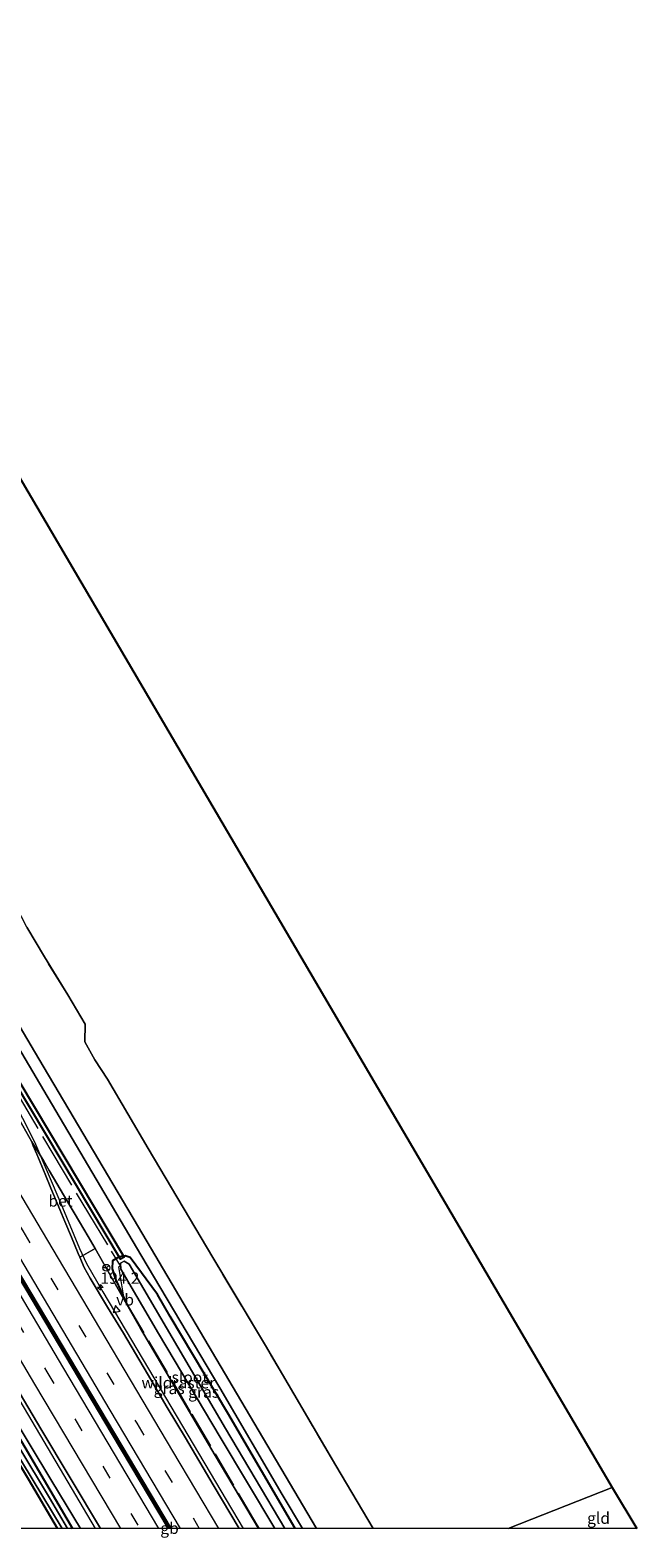
# Model space of a CAD drawing. Units: metres. Extents: x 229997 to 240002, y 574998 to 581251.
# Drawn here: x 236011 to 236144, y 574998 to 575327 of the extents above; entities that cross this region are included whole.
import ezdxf
from ezdxf.enums import TextEntityAlignment as Align

# ---------------------------------------------------------------- set-up
doc = ezdxf.new("R2010")
doc.units = ezdxf.units.M
doc.linetypes.add('IE-TERREINAFSCHEIDING', pattern=[10, 8, -2])
doc.linetypes.add('VW-3-9_STREEP', pattern=[12, 3, -9])
doc.layers.get('0').update_dxf_attribs({"lineweight": 25})
for name, color, linetype, lineweight in [('B-ME-AM-KILOMETR-S-B1', 7, 'Continuous', 18), ('B-ME-BV-GELEIDECONSTRUCTIE-BARRIER-L-B1', 213, 'BV-STEPBARRIER', 18), ('B-ME-BV-GELEIDECONSTRUCTIE-GELEIDERAIL-L-B1', 213, 'BV-GELEIDERAIL', 18), ('B-ME-GW-KRUINLIJN-L-B1', 93, 'Continuous', 18), ('B-ME-IE-GRASLAND-GV-B6', 93, 'Continuous', 18), ('B-ME-IE-GRONDWERKLIJN-GROND_INGERICHT-GV-B6', 253, 'Continuous', 18), ('B-ME-IE-HULPGEOMETRIE-L-B1', 53, 'Continuous', 18), ('B-ME-IE-TERREINAFSCHEIDING-RASTERHEKWERK-L-B1', 8, 'IE-TERREINAFSCHEIDING', 18), ('B-ME-OG-WATER-GV-B6', 153, 'Continuous', 18), ('B-ME-VH-VERH_SOORT-BETON-OVERIG-GV-B6', 8, 'IE-TERREINAFSCHEIDING-NATUURLIJK-HOUTWAL', 18), ('B-ME-VH-VERH_SOORT-BITUMEN-GV-B6', 8, 'IE-TERREINAFSCHEIDING-NATUURLIJK-HOUTWAL', 18), ('B-ME-VW-MARKERING-39STREEP-015-L-B1', 255, 'VW-3-9_STREEP', 18), ('B-ME-VW-MARKERING-STREEP-015-L-B1', 7, 'Continuous', 18), ('B-ME-VW-MEUBILAIR_WEGMEUBILAIR-RONA-S-B1', 8, 'Continuous', 18), ('B-ME-VW-MEUBILAIR_WEGMEUBILAIR-VERKEERSBORD-S-B1', 8, 'Continuous', 18)]:
    doc.layers.add(name, color=color, linetype=linetype, lineweight=lineweight)
for name, color, linetype in [('B-ME-GW-INSTEEKWATERGANG-L-B1', 10, 'Continuous'), ('B-ME-KG-KADASTRAAL-OPNAMEDTMGRENS-L-B1', 10, 'Continuous'), ('B-ME-KW-DUIKER-GV-B6', 10, 'Continuous')]:
    doc.layers.add(name, color=color, linetype=linetype)
doc.styles.add('NLCS-ISO', font='NLCS-ISO.TTF')
doc.linetypes.add('BV-GELEIDERAIL', pattern='A,10,-3,[108,NLCS.SHX,S=1,R=0,X=0,Y=0],-3', length=16)
doc.linetypes.add('BV-STEPBARRIER', pattern='A,1,-1,[16,NLCS.SHX,S=1,R=0,X=-1,Y=0],1', length=3)
doc.linetypes.add('IE-TERREINAFSCHEIDING-NATUURLIJK-HOUTWAL', pattern='A,7,-1.5,[67,NLCS.SHX,S=0.75,R=45,X=0,Y=0],-1.5,7,-1.5,[70,NLCS.SHX,S=0.75,R=0,X=0,Y=0],-1.5', length=20)

# ---------------------------------------------------------------- blocks, each defined once
blk = doc.blocks.new('hecto')
for p, q in [((0, 0.625), (-0.625, 0)), ((0, -0.625), (0, 0.625)), ((-0.625, 0), (0.625, 0)), ((0.625, 0), (0, -0.625))]:
    blk.add_line(p, q)
blk = doc.blocks.new('verkeersbord')
for p, q in [((0, 0.75), (-0.75, -0.625)), ((0.75, -0.625), (0, 0.75)), ((-0.75, -0.625), (0.75, -0.625))]:
    blk.add_line(p, q)
blk = doc.blocks.new('wegwijzer')
for q in [(-0.53, -0.53), (0, 0.75), (0.53, -0.53)]:
    blk.add_line((0, 0), q)
blk.add_circle((0, 0), 0.75)

msp = doc.modelspace()

# ---------------------------------------------------------------- linework, layer by layer
at = {"layer": 'B-ME-BV-GELEIDECONSTRUCTIE-BARRIER-L-B1'}
msp.add_line((236041.8773, 575000.0591, 2.7738), (236041.9124, 575000, 2.7738), dxfattribs=at)
msp.add_polyline3d([(235950.6119, 575153.5904, 2.7563), (235953.9096, 575148.0362, 2.7548), (235963.4427, 575131.9882, 2.7506), (235979.5435, 575104.8871, 2.7526), (235988.9039, 575089.1279, 2.7597), (236003.9331, 575063.8048, 2.7336), (236014.9424, 575045.3291, 2.7562), (236027.707, 575023.8864, 2.745), (236035.1124, 575011.4529, 2.7552), (236041.8773, 575000.0591, 2.7738)], dxfattribs=at)
at = {"layer": 'B-ME-BV-GELEIDECONSTRUCTIE-GELEIDERAIL-L-B1'}
for points in [[(235885.6099, 575291.9927, 2.1774), (235895.9499, 575273.7468, 2.1656), (235915.9833, 575239.1253, 2.1561), (235936.3197, 575204.681, 2.1764), (235956.8594, 575170.3568, 2.1404), (235967.0624, 575153.1615, 2.1308), (235974.5317, 575141.2279, 2.1085), (235979.9577, 575134.0634, 2.1002), (235991.034, 575120.131, 2.087), (235993.196, 575117.2652, 2.0753), (235996.012, 575112.9201, 2.069), (236007.8163, 575093.1502, 2.073), (236010.3302, 575088.5898, 2.0944), (236012.6644, 575083.842, 2.114), (236018.1625, 575070.8743, 2.1593), (236022.2385, 575061.0873, 2.183), (236023.7779, 575057.8143, 2.1744), (236027.3278, 575051.6532, 2.1581), (236041.0003, 575028.579, 2.1693), (236057.9931, 575000, 2.1347)], [(235861.0329, 575278.4533, 2.5252), (235870.2473, 575262.175, 2.4967), (235886.1883, 575234.63, 2.3661), (235887.1919, 575233.0667, 2.3531), (235891.9068, 575224.8876, 2.3022), (235892.9686, 575223.2939, 2.2882), (235908.281, 575197.6352, 2.1994), (235910.1287, 575194.5534, 2.2067), (235918.8394, 575179.8992, 2.1812), (235925.5907, 575168.5413, 2.1615), (235941.6977, 575141.4746, 2.1762), (235954.9861, 575119.128, 2.1781), (235961.5744, 575107.9968, 2.1569), (235972.0612, 575090.4473, 2.1281), (235975.7001, 575084.1843, 2.1345), (235979.4645, 575077.9018, 2.1352), (235984.295, 575069.7452, 2.1263), (235988.9842, 575061.821, 2.1273), (235993.715, 575054.0569, 2.1191), (236000.26, 575042.8597, 2.1669), (236004.8705, 575035.124, 2.1679), (236025.6915, 575000, 2.1884)]]:
    msp.add_polyline3d(points, dxfattribs=at)
at = {"layer": 'B-ME-GW-INSTEEKWATERGANG-L-B1'}
for points in [[(236017.4484, 575000, 0.4193), (236011.112, 575010.708, 0.39), (235981.788, 575059.446, 0.4), (235952.819, 575107.684, 0.347), (235937.65, 575132.736, 0.364), (235930.633, 575146.0384, 0.0809), (235927.9798, 575150.5428, 0.1127), (235925.3267, 575155.0473, 0.1446), (235922.8635, 575159.0304, 0.0672), (235923.6975, 575159.7775, 0.032), (235924.2164, 575160.2423, 0.01), (235924.7787, 575160.5885, 0.01), (235925.3572, 575160.6944, 0.5995), (235933.1539, 575147.7701, 0.5922), (235936.515, 575142.197, 0.594), (235950.297, 575118.592, 0.575), (235963.6, 575096.209, 0.586), (235977.315, 575073.104, 0.584), (236002.848, 575030.354, 0.582), (236020.7342, 575000, 0.5477)], [(236069.3438, 575000, 0.5444), (236054.654, 575025.162, 0.557), (236042.051, 575046.269, 0.517), (236039.2655, 575051.0228, 0.2493), (236033.334, 575059.102, 0.433), (236032.216, 575059.514, 0.522), (236030.934, 575059.272, 0.688), (236029.481, 575058.364, 0.789), (236029.344, 575056.636, 0.975), (236030.084, 575054.402, 1.107), (236032.5811, 575048.838, 0.9791)]]:
    msp.add_polyline3d(points, dxfattribs=at)
at = {"layer": 'B-ME-GW-KRUINLIJN-L-B1'}
for points in [[(235924.2628, 575163.7345, 1.1444), (235926.3029, 575161.0691, 1.0881), (235930.545, 575154.8982, 1.1468), (235934.2547, 575148.4255, 1.1781), (235940.66, 575136.82, 1.136), (235957.347, 575108.817, 1.182), (235973.405, 575081.735, 1.232), (235990.355, 575053.492, 1.279), (236001.329, 575034.971, 1.32), (236016.192, 575010.287, 1.324), (236022.4359, 575000, 1.301)], [(236061.3184, 575000, 1.2604), (236051.835, 575015.892, 1.315), (236035.546, 575043.589, 1.311), (236032.5811, 575048.838, 0.9791), (236025.6616, 575061.0882, 1.4237)]]:
    msp.add_polyline3d(points, dxfattribs=at)
at = {"layer": 'B-ME-IE-GRASLAND-GV-B6'}
for points in [[(236020.7342, 575000, 0.5477), (236002.848, 575030.354, 0.582), (235977.315, 575073.104, 0.584), (235963.6, 575096.209, 0.586), (235950.297, 575118.592, 0.575), (235936.515, 575142.197, 0.594), (235933.1539, 575147.7701, 0.5922), (235925.3572, 575160.6944, 0.5995), (235924.7787, 575160.5885, 0.01), (235924.2164, 575160.2423, 0.01), (235922.645, 575162.788, 0.2122), (235924.2628, 575163.7345, 1.1444), (235926.3029, 575161.0691, 1.0881), (235930.545, 575154.8982, 1.1468), (235934.2547, 575148.4255, 1.1781), (235940.66, 575136.82, 1.136), (235957.347, 575108.817, 1.182), (235973.405, 575081.735, 1.232), (235990.355, 575053.492, 1.279), (236001.329, 575034.971, 1.32), (236016.192, 575010.287, 1.324), (236022.4359, 575000, 1.301), (236020.7342, 575000, 0.5477)], [(236073.9923, 575000, 0.7331), (236058.431, 575026.338, 0.769), (236036.07, 575064.105, 0.72), (236013.379, 575102.473, 0.638), (235990.627, 575140.942, 0.634)], [(236010.78, 575131.236, 0.246), (236014.591, 575124.717, 0.291), (236019.688, 575116.417, 0.309), (236023.45, 575110.033, 0.381), (236023.402, 575106.218, 0.381), (236025.597, 575102.254, 0.381), (236028.327, 575098.016, 0.381), (236037.261, 575082.875, 0.381), (236051.316, 575059.106, 0.381), (236062.802, 575039.939, 0.404), (236078.167, 575013.753, 0.444), (236086.3605, 575000, 0.421), (236073.9923, 575000, 0.7331)], [(235996.451, 575126.084, 0.715), (236014.456, 575095.552, 0.733), (236035.653, 575059.72, 0.778), (236052.887, 575030.684, 0.792), (236066.478, 575007.405, 0.801), (236070.8777, 575000, 0.7826), (236069.3438, 575000, 0.5444)], [(236069.3438, 575000, 0.5444), (236054.654, 575025.162, 0.557), (236042.051, 575046.269, 0.517), (236039.2655, 575051.0228, 0.2493), (236033.334, 575059.102, 0.433), (236032.216, 575059.514, 0.522), (236030.934, 575059.272, 0.688), (236029.481, 575058.364, 0.789), (236029.344, 575056.636, 0.975), (236030.084, 575054.402, 1.107), (236032.5811, 575048.838, 0.9791), (236025.6616, 575061.0882, 1.4237), (236024.1331, 575063.6669, 1.3917), (236022.2419, 575066.8978, 1.4075), (236019.6935, 575071.2234, 1.4075), (236015.6465, 575078.0931, 1.4075), (236014.4106, 575080.2775, 1.4075), (236012.2436, 575083.804, 1.3809), (236011.8518, 575084.3402, 1.3606), (236009.2612, 575089.0438, 1.3996)], [(235985.589, 575069.39, 1.437), (236013.816, 575021.728, 1.464), (236026.7953, 575000, 1.483)], [(236057.0611, 575000, 1.4247), (236051.4287, 575009.4641, 1.4155), (236045.3447, 575019.7333, 1.4173), (236041.3931, 575026.4028, 1.4158), (236037.1195, 575033.6892, 1.4159), (236031.846, 575042.6152, 1.4302), (236028.3718, 575048.2931, 1.4374), (236024.556, 575054.5766, 1.4704), (236023.259, 575056.9326, 1.4591), (236022.3034, 575059.1873, 1.4197), (236023.1482, 575059.653, 1.4263), (236023.6533, 575059.9388, 1.3981), (236025.6616, 575061.0882, 1.4237), (236032.5811, 575048.838, 0.9791), (236035.546, 575043.589, 1.311), (236051.835, 575015.892, 1.315), (236061.3184, 575000, 1.2604), (236057.0611, 575000, 1.4247)], [(236067.0557, 575000, -0.079), (236054.08, 575021.793, -0.079), (236038.792, 575047.96, -0.079), (236033.0577, 575057.6567, -0.079), (236031.9813, 575058.3266, -0.0639), (236031.2004, 575057.8858, -0.0746), (236031.2747, 575056.5514, -0.079), (236039.465, 575042.515, -0.079), (236052.96, 575019.919, -0.079), (236064.8777, 575000, -0.079), (236061.3184, 575000, 1.2604), (236051.835, 575015.892, 1.315), (236035.546, 575043.589, 1.311), (236032.5811, 575048.838, 0.9791), (236030.084, 575054.402, 1.107), (236029.344, 575056.636, 0.975), (236029.481, 575058.364, 0.789), (236030.934, 575059.272, 0.688), (236032.216, 575059.514, 0.522), (236033.334, 575059.102, 0.433), (236039.2655, 575051.0228, 0.2493), (236042.051, 575046.269, 0.517), (236054.654, 575025.162, 0.557), (236069.3438, 575000, 0.5444), (236067.0557, 575000, -0.079)], [(236026.7953, 575000, 1.483), (236022.4359, 575000, 1.301), (236016.192, 575010.287, 1.324), (236001.329, 575034.971, 1.32)], [(236002.848, 575030.354, 0.582), (236020.7342, 575000, 0.5477), (236019.6393, 575000, 0.056)], [(236005.4, 575021.679, 0.044), (236018.4457, 575000, 0.0412), (236017.4484, 575000, 0.4193), (236011.112, 575010.708, 0.39)], [(236019.6393, 575000, 0.056), (236015.693, 575006.653, 0.056), (236008.979, 575017.818, 0.056)], [(236011.112, 575010.708, 0.39), (236017.4484, 575000, 0.4193), (236000.1029, 575000, 0.5304)]]:
    msp.add_polyline3d(points, dxfattribs=at)
at = {"layer": 'B-ME-IE-GRONDWERKLIJN-GROND_INGERICHT-GV-B6'}
for points in [[(235977.631, 575282.995, 0.01), (236138.503, 575008.915, 0.298), (236115.8301, 575000, 0.3535)], [(236115.8301, 575000, 0.3535), (236086.3605, 575000, 0.421), (236078.167, 575013.753, 0.444), (236062.802, 575039.939, 0.404), (236051.316, 575059.106, 0.381), (236037.261, 575082.875, 0.381), (236028.327, 575098.016, 0.381), (236025.597, 575102.254, 0.381), (236023.402, 575106.218, 0.381), (236023.45, 575110.033, 0.381), (236019.688, 575116.417, 0.309), (236014.591, 575124.717, 0.291), (236010.78, 575131.236, 0.246)], [(236143.8768, 575000, 0.3229), (236115.8301, 575000, 0.3535), (236138.503, 575008.915, 0.298), (236143.8768, 575000, 0.3229)]]:
    msp.add_polyline3d(points, dxfattribs=at)
at = {"layer": 'B-ME-IE-HULPGEOMETRIE-L-B1'}
msp.add_line((236115.8301, 575000, 0.3535), (236138.503, 575008.915, 0.298), dxfattribs=at)
at = {"layer": 'B-ME-IE-TERREINAFSCHEIDING-RASTERHEKWERK-L-B1'}
for points in [[(236086.3605, 575000, 0.421), (236078.167, 575013.753, 0.444), (236062.802, 575039.939, 0.404), (236051.316, 575059.106, 0.381), (236037.261, 575082.875, 0.381), (236028.327, 575098.016, 0.381), (236025.597, 575102.254, 0.381), (236023.402, 575106.218, 0.381), (236023.45, 575110.033, 0.381), (236019.688, 575116.417, 0.309), (236014.591, 575124.717, 0.291), (236010.78, 575131.236, 0.246), (236009.592, 575133.492, 0.246), (236008.275, 575135.751, 0.246), (236005.653, 575139.869, 0.282), (235999.595, 575150.318, 0.309), (235999.676, 575154.018, 0.309), (235990.805, 575169.053, 0.309), (235976.83, 575192.614, 0.345), (235965.277, 575211.982, 0.413), (235953.746, 575231.468, 0.462), (235945.615, 575244.954, 0.44)], [(235978.593, 575145.562, 0.149), (235979.953, 575143.257, 0.843), (235982.972, 575138.183, 0.957), (235989.387, 575127.307, 0.976), (235995.962, 575116.183, 1.028), (236002.063, 575105.969, 1.04), (236009.069, 575094.169, 1.016), (236016.402, 575081.766, 1.052), (236024.221, 575068.745, 1.089), (236029.18, 575060.493, 0.962), (236031.125, 575057.325, 0.182)], [(236061.4971, 575000, 1.1134), (236061.0317, 575000.7822, 1.1134), (236046.5, 575025.4304, 1.1358), (236031.9682, 575050.0786, 1.1582), (236030.8129, 575057.0599, 0.3318), (236031.125, 575057.325, 0.182)]]:
    msp.add_polyline3d(points, dxfattribs=at)
at = {"layer": 'B-ME-KG-KADASTRAAL-OPNAMEDTMGRENS-L-B1'}
msp.add_line((236138.503, 575008.915, 0.298), (236143.8768, 575000, 0.3229), dxfattribs=at)
msp.add_polyline3d([(235949.149, 575326.998, 0.042), (235974.701, 575287.294, 0.005), (235975.063, 575286.645, -0.213), (235977.141, 575283.563, -0.213), (235977.631, 575282.995, 0.01), (236138.503, 575008.915, 0.298)], dxfattribs=at)
at = {"layer": 'B-ME-KW-DUIKER-GV-B6'}
msp.add_polyline3d([(235979.6617, 575146.6435, -0.5727), (236031.9714, 575059.223, 0.2372), (236031.1991, 575058.7609, 0.2372), (235978.8894, 575146.1814, -0.5727), (235979.6617, 575146.6435, -0.5727)], dxfattribs=at)
at = {"layer": 'B-ME-OG-WATER-GV-B6'}
for points in [[(236064.8777, 575000, -0.079), (236052.96, 575019.919, -0.079), (236039.465, 575042.515, -0.079), (236031.2747, 575056.5514, -0.079), (236031.2004, 575057.8858, -0.0746), (236031.9813, 575058.3266, -0.0639), (236033.0577, 575057.6567, -0.079), (236038.792, 575047.96, -0.079), (236054.08, 575021.793, -0.079), (236067.0557, 575000, -0.079), (236064.8777, 575000, -0.079)], [(236018.4457, 575000, 0.0412), (236005.4, 575021.679, 0.044)], [(236008.979, 575017.818, 0.056), (236015.693, 575006.653, 0.056), (236019.6393, 575000, 0.056), (236018.4457, 575000, 0.0412)]]:
    msp.add_polyline3d(points, dxfattribs=at)
at = {"layer": 'B-ME-VH-VERH_SOORT-BETON-OVERIG-GV-B6'}
for points in [[(236011.8518, 575084.3402, 1.3606), (236012.2436, 575083.804, 1.3809), (236014.4106, 575080.2775, 1.4075), (236015.6465, 575078.0931, 1.4075), (236019.6935, 575071.2234, 1.4075), (236022.2419, 575066.8978, 1.4075), (236024.1331, 575063.6669, 1.3917), (236025.6616, 575061.0882, 1.4237), (236023.6533, 575059.9388, 1.3981), (236023.1482, 575059.653, 1.4263), (236022.3034, 575059.1873, 1.4197), (236021.9625, 575059.9918, 1.4028), (236020.4896, 575063.5586, 1.4139), (236019.0695, 575066.9676, 1.3965), (236017.9313, 575069.5993, 1.4), (236015.9931, 575074.2134, 1.3969), (236014.7388, 575077.3336, 1.3778), (236012.9454, 575081.6817, 1.3801), (236012.1586, 575083.5174, 1.3695), (236011.8518, 575084.3402, 1.3606)], [(236041.5696, 575000, 1.837), (236029.364, 575020.492, 1.841), (236004.508, 575062.267, 1.828)], [(236004.989, 575062.596, 1.832), (236029.868, 575020.801, 1.801), (236042.2598, 575000, 1.7934), (236041.5696, 575000, 1.837)]]:
    msp.add_polyline3d(points, dxfattribs=at)
at = {"layer": 'B-ME-VH-VERH_SOORT-BITUMEN-GV-B6'}
for points in [[(235990.627, 575140.942, 0.634), (236013.379, 575102.473, 0.638), (236036.07, 575064.105, 0.72), (236058.431, 575026.338, 0.769), (236073.9923, 575000, 0.7331), (236070.8777, 575000, 0.7826)], [(236070.8777, 575000, 0.7826), (236066.478, 575007.405, 0.801), (236052.887, 575030.684, 0.792), (236035.653, 575059.72, 0.778), (236014.456, 575095.552, 0.733), (235996.451, 575126.084, 0.715)], [(236009.2612, 575089.0438, 1.3996), (236011.8518, 575084.3402, 1.3606), (236012.1586, 575083.5174, 1.3695), (236012.9454, 575081.6817, 1.3801), (236014.7388, 575077.3336, 1.3778), (236015.9931, 575074.2134, 1.3969), (236017.9313, 575069.5993, 1.4), (236019.0695, 575066.9676, 1.3965), (236020.4896, 575063.5586, 1.4139), (236021.9625, 575059.9918, 1.4028), (236022.3034, 575059.1873, 1.4197), (236023.259, 575056.9326, 1.4591), (236024.556, 575054.5766, 1.4704), (236028.3718, 575048.2931, 1.4374), (236031.846, 575042.6152, 1.4302), (236037.1195, 575033.6892, 1.4159), (236041.3931, 575026.4028, 1.4158), (236045.3447, 575019.7333, 1.4173), (236051.4287, 575009.4641, 1.4155), (236057.0611, 575000, 1.4247), (236042.2598, 575000, 1.7934)], [(236026.7953, 575000, 1.483), (236013.816, 575021.728, 1.464), (235985.589, 575069.39, 1.437)], [(236004.508, 575062.267, 1.828), (236029.364, 575020.492, 1.841), (236041.5696, 575000, 1.837), (236026.7953, 575000, 1.483)], [(236042.2598, 575000, 1.7934), (236029.868, 575020.801, 1.801), (236004.989, 575062.596, 1.832)]]:
    msp.add_polyline3d(points, dxfattribs=at)
at = {"layer": 'B-ME-VW-MARKERING-39STREEP-015-L-B1'}
for points in [[(235878.3012, 575287.9666, 1.7015), (235878.504, 575287.5978, 1.7014), (235890.8648, 575265.8507, 1.7084), (235909.9566, 575233.1865, 1.7157), (235915.8158, 575223.3026, 1.7201), (235928.8461, 575201.3653, 1.7334), (235929.0602, 575201.0054, 1.7332), (235953.8552, 575159.3051, 1.7011), (235957.5137, 575153.1304, 1.7009), (235970.9062, 575130.5264, 1.7001), (235984.8579, 575107.0313, 1.7087), (236009.8574, 575064.9234, 1.7018), (236034.7797, 575022.935, 1.6645), (236048.3934, 575000, 1.6598)], [(235868.5253, 575282.5807, 1.7735), (235874.2811, 575272.3104, 1.766), (235890.3241, 575244.4499, 1.7425), (235904.5697, 575220.3261, 1.7172), (235919.2403, 575195.5889, 1.6835), (235919.5975, 575194.9876, 1.6839), (235944.2223, 575153.5382, 1.7154), (235946.4371, 575149.8073, 1.7118), (235960.7183, 575125.7503, 1.6884), (235965.106, 575118.3508, 1.6776), (235990.0904, 575076.2923, 1.6804), (236015.0913, 575034.1967, 1.6928), (236035.3956, 575000, 1.7047)]]:
    msp.add_polyline3d(points, dxfattribs=at)
at = {"layer": 'B-ME-VW-MARKERING-STREEP-015-L-B1'}
for points in [[(235881.4644, 575289.7091, 1.607), (235884.0591, 575285.0173, 1.6077), (235896.5294, 575263.2115, 1.6064), (235917.7257, 575227.1113, 1.6116), (235918.9227, 575225.1123, 1.617), (235931.944, 575203.1953, 1.6226), (235932.0975, 575202.937, 1.6225), (235956.9507, 575161.1031, 1.5945), (235960.5934, 575154.959, 1.5947), (235974.0223, 575132.3083, 1.5955), (235992.5914, 575101.023, 1.6196), (236017.5904, 575058.921, 1.6058), (236042.5728, 575016.8325, 1.5653), (236052.5667, 575000, 1.5641)], [(235875.1602, 575286.2363, 1.806), (235885.5955, 575267.7796, 1.8122), (235904.0157, 575236.1535, 1.8287), (235912.714, 575221.4958, 1.8225), (235925.7507, 575199.528, 1.8266), (235926.0214, 575199.0729, 1.8263), (235950.7382, 575157.5074, 1.8013), (235954.4205, 575151.2938, 1.8017), (235967.7852, 575128.7417, 1.8033), (235978.9511, 575109.939, 1.8057), (236003.9223, 575067.8535, 1.8031), (236028.8773, 575025.8225, 1.7661), (236044.1996, 575000, 1.7591)], [(236039.5702, 575000, 1.8014), (236018.6369, 575035.2673, 1.7953), (235993.6237, 575077.3968, 1.7887), (235968.6293, 575119.4518, 1.7803), (235963.8625, 575127.5377, 1.7989), (235949.5444, 575151.6522, 1.8173), (235947.4357, 575155.2037, 1.82), (235922.6412, 575196.9233, 1.7855), (235922.4859, 575197.1846, 1.7853), (235907.6627, 575222.1841, 1.7892), (235893.8423, 575245.5655, 1.7603), (235876.9072, 575275.0113, 1.7267), (235871.6978, 575284.3283, 1.723)], [(236031.2333, 575000, 1.6087), (236012.5326, 575031.5021, 1.5926), (235987.5861, 575073.5102, 1.5848), (235962.5919, 575115.6055, 1.5844), (235957.6165, 575123.987, 1.5943), (235943.3681, 575147.985, 1.6117), (235941.2929, 575151.4801, 1.6143), (235916.5735, 575193.0646, 1.6028), (235916.3362, 575193.4639, 1.6027), (235901.5032, 575218.4839, 1.6623), (235889.1167, 575239.4709, 1.7214), (235871.2385, 575270.4703, 1.8083), (235865.4192, 575280.8696, 1.8301)]]:
    msp.add_polyline3d(points, dxfattribs=at)

# ---------------------------------------------------------------- block references
at = {"layer": 'B-ME-AM-KILOMETR-S-B1', "rotation": 90}
msp.add_blockref('hecto', (236026.7936, 575052.588, 2.1703), dxfattribs=at)
at = {"layer": 'B-ME-VW-MEUBILAIR_WEGMEUBILAIR-RONA-S-B1', "rotation": 90}
msp.add_blockref('wegwijzer', (236028.1026, 575056.8687, 1.2355), dxfattribs=at)
at = {"layer": 'B-ME-VW-MEUBILAIR_WEGMEUBILAIR-VERKEERSBORD-S-B1', "rotation": 9}
msp.add_blockref('verkeersbord', (236030.251, 575047.866, 1.422), dxfattribs=at)

# ---------------------------------------------------------------- texts
at = {"layer": 'B-ME-AM-KILOMETR-S-B1', "ltscale": 0.2, "style": 'NLCS-ISO'}
msp.add_text('194.2', height=2.5, dxfattribs=at).set_placement((236026.7936, 575052.588, 2.1703), align=Align.BOTTOM_LEFT)
at = {"layer": 'B-ME-BV-GELEIDECONSTRUCTIE-BARRIER-L-B1', "ltscale": 0.2, "style": 'NLCS-ISO'}
msp.add_text('gb', height=2.5, dxfattribs=at).set_placement((236041.8948, 575000.0295), align=Align.MIDDLE_CENTER)
at = {"layer": 'B-ME-IE-GRASLAND-GV-B6', "ltscale": 0.2, "style": 'NLCS-ISO'}
for p in [(236041.8109, 575030.5441), (236049.3439, 575029.757)]:
    msp.add_text('gras', height=2.5, dxfattribs=at).set_placement(p, align=Align.MIDDLE_CENTER)
at = {"layer": 'B-ME-IE-GRONDWERKLIJN-GROND_INGERICHT-GV-B6', "ltscale": 0.2, "style": 'NLCS-ISO'}
msp.add_text('gld', height=2.5, dxfattribs=at).set_placement((236135.5217, 575002.2287), align=Align.MIDDLE_CENTER)
at = {"layer": 'B-ME-IE-TERREINAFSCHEIDING-RASTERHEKWERK-L-B1', "ltscale": 0.2, "style": 'NLCS-ISO'}
msp.add_text('wildraster', height=2.5, dxfattribs=at).set_placement((236043.8225, 575031.7794), align=Align.MIDDLE_CENTER)
at = {"layer": 'B-ME-OG-WATER-GV-B6', "ltscale": 0.2, "style": 'NLCS-ISO'}
msp.add_text('sloot', height=2.5, dxfattribs=at).set_placement((236046.3293, 575032.9643), align=Align.MIDDLE_CENTER)
at = {"layer": 'B-ME-VH-VERH_SOORT-BETON-OVERIG-GV-B6', "ltscale": 0.2, "style": 'NLCS-ISO'}
msp.add_text('bet', height=2.5, dxfattribs=at).set_placement((236018.1064, 575071.4687), align=Align.MIDDLE_CENTER)
at = {"layer": 'B-ME-VW-MEUBILAIR_WEGMEUBILAIR-VERKEERSBORD-S-B1', "ltscale": 0.2, "style": 'NLCS-ISO'}
msp.add_text('vb', height=2.5, dxfattribs=at).set_placement((236030.251, 575047.866, 1.422), align=Align.BOTTOM_LEFT)

doc.saveas('drawing.dxf')
